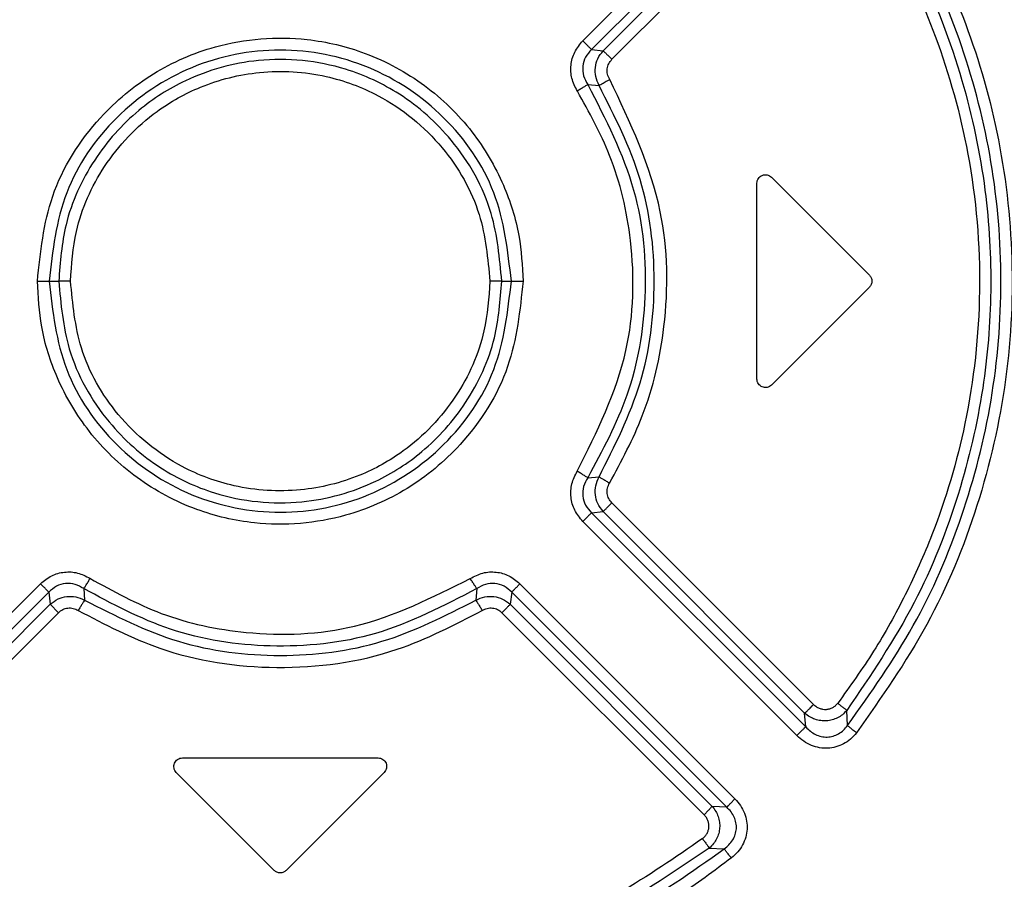
# Model space of a CAD drawing. Extents: x 0 to 16.5, y 0 to 11.7.
# Drawn here: x 3.7 to 3.8, y 9.2 to 9.3 of the extents above; entities that cross this region are included whole.
import ezdxf

# ---------------------------------------------------------------- set-up
doc = ezdxf.new("R2010")
doc.units = 0
doc.linetypes.add('SLD-SOLID', pattern=[0])
doc.layers.get('0').update_dxf_attribs({"linetype": 'CONTINUOUS'})

msp = doc.modelspace()

# ---------------------------------------------------------------- linework, layer by layer
at = {"color": 7, "linetype": 'SLD-SOLID'}
for p, q in [((3.759921312204177, 9.310731761164037), (3.779710203794839, 9.330536832235495)), ((3.780541895525253, 9.329746569651507), (3.76072871181801, 9.309938899725351)), ((3.761803423688582, 9.309816504277007), (3.780444462445225, 9.328470261908185)), ((3.76261566738606, 9.309026417122423), (3.781273195601548, 9.327676773373447)), ((3.76072871181801, 9.309938899725351), (3.761803423688582, 9.309816504277007)), ((3.760379038317699, 9.306688358605053), (3.761424518770379, 9.30660679130897)), ((3.776029694367273, 9.279457833886124), (3.776029694367273, 9.297568070106598)), ((3.777373872935152, 9.298124847099668), (3.786428991045384, 9.289069728989432)), ((3.710558534232513, 9.28851295220774), (3.711447339904163, 9.288512952840023)), ((3.75242307245242, 9.288512942111753), (3.753311878124112, 9.288512949544469)), ((3.786428991045384, 9.28795617500329), (3.777373872935152, 9.278901056893055)), ((3.760378864508242, 9.27033753298692), (3.761424636318108, 9.270419121647459)), ((3.781273195942816, 9.249349130359668), (3.762615668147206, 9.267999486061164)), ((3.760728711250265, 9.267087003763745), (3.761803424317305, 9.267209399086147)), ((3.760728711250265, 9.267087003763745), (3.780541895705749, 9.247279332811674)), ((3.780444462383294, 9.248555642147165), (3.761803424317305, 9.267209399086147)), ((3.77971006213466, 9.246489200079825), (3.759921326263503, 9.266294126896833)), ((3.689877379695031, 9.240631397271716), (3.709758775710223, 9.260528856402699)), ((3.713755241711599, 9.260076574996976), (3.71384336139873, 9.25900899467594)), ((3.750115185525615, 9.260076762202198), (3.750027051943007, 9.259008993733117)), ((3.754111636433711, 9.26052885733203), (3.773993103704155, 9.240631296132307)), ((3.71052513809105, 9.259749083354496), (3.690623677205379, 9.239853043742448)), ((3.71052513809105, 9.259749083354496), (3.71065674463309, 9.258632030262097)), ((3.753345275123166, 9.259749083128638), (3.753213668733724, 9.258632029250284)), ((3.77324673330715, 9.239853044093417), (3.753345275123166, 9.259749083128638)), ((3.691979759115594, 9.239940128876999), (3.71065674463309, 9.258632030262097)), ((3.753213668733724, 9.258632029250284), (3.771890652921817, 9.239940129195979)), ((3.692730150713451, 9.23916287237589), (3.711423702847839, 9.257851311804076)), ((3.752446710727109, 9.257851310635022), (3.771140261167773, 9.239162872861911)), ((3.780541895705749, 9.247279332811674), (3.780444462383294, 9.248555642147165)), ((3.784417868495935, 9.247416984088247), (3.78434022131328, 9.24880899675224)), ((3.722880088068068, 9.244418463807385), (3.740990324288539, 9.244418463807385)), ((3.731378429185233, 9.234019167129274), (3.722323311074998, 9.24307428523951)), ((3.741547101281608, 9.24307428523951), (3.732491983171374, 9.234019167129274)), ((3.77324673330715, 9.239853044093417), (3.771890652921817, 9.239940129195979)), ((3.77162504533204, 9.236079358681883), (3.773009267111091, 9.23601845217211))]:
    msp.add_line(p, q, dxfattribs=at)
for points, knots in [([(3.785241564260089, 9.330284236016597), (3.786483573845718, 9.32860403482658), (3.788999189593335, 9.325200888327805), (3.792199942623101, 9.319614804022073), (3.795534782069468, 9.312293847679191), (3.79843493482949, 9.302856052044483), (3.799924442585229, 9.291290319752937), (3.799376773951909, 9.279351813550681), (3.796699556538647, 9.267671247853206), (3.79212643103715, 9.256537417204315), (3.78753692896579, 9.250007448501728), (3.78524216678222, 9.246742448289156)], [0, 0, 0, 0, 0.06968833644040197, 0.141149535883796, 0.2143555814591287, 0.3378435553269727, 0.4689729602357453, 0.6014937713572363, 0.73431006808236, 0.867154388680981, 1, 1, 1, 1]), ([(3.784417857240587, 9.247416992712113), (3.786553286075059, 9.250431209719457), (3.790824284499326, 9.256459842414186), (3.795227086508718, 9.266688454231234), (3.797990316095604, 9.277440306090169), (3.798904436503669, 9.288518506076898), (3.797988201989465, 9.299596038005836), (3.795223963494514, 9.310345670637927), (3.790821908593759, 9.320570569640656), (3.786552409533831, 9.326596354950931), (3.784417872535667, 9.329608947647927)], [0, 0, 0, 0, 0.1250102244661593, 0.2500286888952624, 0.3750454689048414, 0.5000624403537255, 0.6250784202255875, 0.750079234846671, 0.875052058252914, 1, 1, 1, 1]), ([(3.783502947589614, 9.327556885500023), (3.7852580939428, 9.32502799345946), (3.788827333543969, 9.319885276100377), (3.792975169601145, 9.310701705982646), (3.79599668732749, 9.299891974204792), (3.79702291413089, 9.287729108407), (3.795711879786646, 9.275806483911804), (3.792939421197718, 9.266439506643737), (3.789842680074961, 9.259501265670782), (3.78694426634176, 9.25426805402166), (3.784642626500393, 9.25105832032103), (3.7835030569732, 9.249469142618292)], [0, 0, 0, 0, 0.1101054980309152, 0.2239089083170203, 0.3590874020913817, 0.5104298528432482, 0.6580591978949679, 0.7861437241667574, 0.8585824587484706, 0.929982476960868, 1, 1, 1, 1]), ([(3.784340221182963, 9.328216905426077), (3.786654675863684, 9.324783966740599), (3.791097559189667, 9.318194014398099), (3.795166691305413, 9.307470520189417), (3.797326254476339, 9.297304042141318), (3.797869464702865, 9.28770572157053), (3.797095806797662, 9.278257323762645), (3.794824317589235, 9.268522037202834), (3.79079831082848, 9.25833329907068), (3.7865484705402, 9.252065692591625), (3.784340221310851, 9.24880899675404)], [0, 0, 0, 0, 0.1454748336401269, 0.2792570181277067, 0.4009844131727729, 0.510515671058631, 0.6167222190031114, 0.7338473685470325, 0.861705075149297, 1, 1, 1, 1]), ([(3.709472740885884, 9.288512952216243), (3.70975110887883, 9.291184457604452), (3.710325775339363, 9.296699547645819), (3.71455032507538, 9.303374895289783), (3.720012227436496, 9.307915869449905), (3.726552184931617, 9.310769987385461), (3.733464045304037, 9.31131750662048), (3.740100098335125, 9.309734786089036), (3.745420869813044, 9.306856638805302), (3.74979424468827, 9.302578671900463), (3.752640118178536, 9.297728462933255), (3.754152559891628, 9.292964473738193), (3.754319849835315, 9.289926284948017), (3.754397671470704, 9.288512949423723)], [0, 0, 0, 0, 0.1134059484688461, 0.2341166968230795, 0.3249370080492285, 0.4136241442518789, 0.5345469908876239, 0.61296800530095, 0.7021028222137076, 0.7891453147736923, 0.8705772636833341, 0.9397938168032859, 1, 1, 1, 1]), ([(3.759417894747371, 9.306085103081045), (3.759219705978675, 9.306470736717412), (3.758831863421765, 9.307225396714252), (3.75877204206968, 9.308504944809366), (3.759104061667208, 9.30974285605033), (3.759644615144093, 9.310396946899273), (3.759921312204177, 9.310731761164037)], [0, 0, 0, 0, 0.255492659096598, 0.4999825511166973, 0.7440524129192131, 1, 1, 1, 1]), ([(3.760728712241735, 9.309938899294814), (3.760691739317152, 9.309973438529239), (3.760615934020521, 9.310044254050073), (3.760417455518818, 9.310237420648654), (3.760178138805486, 9.31047383860268), (3.760005520967647, 9.310647193021204), (3.759921312147837, 9.310731761169988)], [0, 0, 0, 0, 0.2438184399218284, 0.4998990307392164, 0.756033832106165, 1, 1, 1, 1]), ([(3.753311827699835, 9.288512949542154), (3.752989966699247, 9.291310283065457), (3.752346076658053, 9.296906410568502), (3.747401330627732, 9.304024113026566), (3.740328917463893, 9.308773958498683), (3.731925231966318, 9.310437159517267), (3.723526741803058, 9.308766918003583), (3.716463254630052, 9.304017128908766), (3.71152396688799, 9.296903394747927), (3.710880354925443, 9.291309731773312), (3.710558554918322, 9.28851295220765)], [0, 0, 0, 0, 0.1250015941553727, 0.2500684502404685, 0.3751587663713587, 0.500165495915254, 0.6250996802523628, 0.7500392493541396, 0.8750219448693324, 1, 1, 1, 1]), ([(3.760728712241923, 9.309938899294641), (3.760527917022704, 9.309713653283946), (3.760129195185532, 9.309266379172795), (3.759875463530957, 9.30838674741174), (3.759936757767334, 9.30747334791208), (3.760230882726909, 9.30695131588253), (3.760379038786773, 9.306688358910998)], [0, 0, 0, 0, 0.2517300981955043, 0.4998639291029743, 0.7480724187176344, 1, 1, 1, 1]), ([(3.76142451819612, 9.306606792442475), (3.7613031216783, 9.306878222881577), (3.761067085392876, 9.307405976343928), (3.761049984903757, 9.30827866701385), (3.76126977085989, 9.309123273383372), (3.761622118367579, 9.309580983275096), (3.761803423687584, 9.309816504278018)], [0, 0, 0, 0, 0.2572353631892926, 0.5001533874035904, 0.7427969601805218, 1, 1, 1, 1]), ([(3.761803423686646, 9.30981650427897), (3.761840687505179, 9.309782270357372), (3.761917121491285, 9.30971205116914), (3.762116668309855, 9.309519686925256), (3.762357326526722, 9.309283841972084), (3.762530927286257, 9.30911082690743), (3.762615645147182, 9.309026394867937)], [0, 0, 0, 0, 0.2435273607569944, 0.4995131374385985, 0.7557604210322113, 1, 1, 1, 1]), ([(3.752423064212921, 9.288512942111687), (3.752230079116792, 9.29063068056616), (3.751802141612628, 9.295326689360916), (3.748322607146761, 9.301468329587408), (3.743378033334387, 9.305871000322247), (3.737258548698946, 9.30871410982381), (3.73023506641754, 9.309425439421346), (3.723619754205686, 9.30757880422403), (3.718428940132223, 9.304282883746488), (3.714446616115278, 9.299785436318299), (3.711878509257831, 9.294215983420175), (3.711580297340838, 9.290271541073873), (3.711447342686574, 9.288512952840023)], [0, 0, 0, 0, 0.09876143194015602, 0.2189999204077764, 0.3191340085697993, 0.4046500889791236, 0.5310865141462321, 0.6403068678381206, 0.7198675341314796, 0.8158611337952835, 0.9179036185417511, 1, 1, 1, 1]), ([(3.762408592744288, 9.30717142858018), (3.762330150539397, 9.307327835993787), (3.762176577498891, 9.307634048218427), (3.762159259022833, 9.308149340621407), (3.76229130450218, 9.308641556375747), (3.762507071673008, 9.308897566907778), (3.76261566738606, 9.309026417122423)], [0, 0, 0, 0, 0.2583202276626518, 0.5057356921812087, 0.7512365540219281, 1, 1, 1, 1]), ([(3.712536491645698, 9.28851295279589), (3.712645617127253, 9.290056118762347), (3.712909373003109, 9.2937859450621), (3.715461285127575, 9.299465347505913), (3.719714412050639, 9.303962150385303), (3.724793097606582, 9.306787769373846), (3.730174462197505, 9.308126027632246), (3.735903873933567, 9.307785643404044), (3.741892399012979, 9.305572658915326), (3.747126386246606, 9.301290731319341), (3.750711275483613, 9.295046686572839), (3.75113499501248, 9.29060037463677), (3.751333920710908, 9.288512942627976)], [0, 0, 0, 0, 0.0761641170961644, 0.1840883827257707, 0.3000581704377264, 0.3761038538028264, 0.4688563973565751, 0.5704889805155599, 0.6549842126604211, 0.7809886778988214, 0.8971796737125473, 1, 1, 1, 1]), ([(3.760378967439977, 9.30668831276535), (3.760335439931259, 9.306662138740622), (3.76024622823973, 9.306608493836766), (3.760010242383899, 9.306461390021445), (3.759724953866446, 9.306281352034306), (3.759518536550778, 9.306149425616747), (3.759417894815403, 9.306085102991668)], [0, 0, 0, 0, 0.2441307058122882, 0.5003574489009227, 0.7563920776350525, 1, 1, 1, 1]), ([(3.760379038313495, 9.306688358602326), (3.762025429593325, 9.303505897392487), (3.765208084453707, 9.297353850936975), (3.766074025434285, 9.28725520731342), (3.764543501364473, 9.278039723334594), (3.761726719729861, 9.272830292340592), (3.760378864508242, 9.27033753298692)], [0, 0, 0, 0, 0.2784529981725384, 0.5382801760907526, 0.7790629319880296, 1, 1, 1, 1]), ([(3.761424612501417, 9.270419136428641), (3.762866462012703, 9.273256736203095), (3.765750542144247, 9.278932685785014), (3.766910884418181, 9.288505272086825), (3.765755688801636, 9.298083684525135), (3.762867766021857, 9.303764634890323), (3.761423325545124, 9.306606052504135)], [0, 0, 0, 0, 0.2498497273598929, 0.4997654948798785, 0.7497997619210258, 0.9999999999999999, 0.9999999999999999, 0.9999999999999999, 0.9999999999999999]), ([(3.761424546646087, 9.306606810319233), (3.761476596917208, 9.306636658620501), (3.761569498501663, 9.306689933164929), (3.761831243939766, 9.306846167474541), (3.762113861678602, 9.307017795679437), (3.762330254006029, 9.307130593431088), (3.762408592583538, 9.30717142859154)], [0, 0, 0, 0, 0.2804908980373853, 0.5006323366195822, 0.819218394345984, 1, 1, 1, 1]), ([(3.762400516158582, 9.26983468822069), (3.763494658235456, 9.271869673296269), (3.765935736195875, 9.276409812390419), (3.767880620051611, 9.284957436360191), (3.767752606599009, 9.295948282186068), (3.764309673043276, 9.303178904780179), (3.762408592744288, 9.30717142858018)], [0, 0, 0, 0, 0.1764377115973948, 0.3936401115268177, 0.6651870216450939, 1, 1, 1, 1]), ([(3.759416664623227, 9.270940597556793), (3.761225739566739, 9.274575935706034), (3.764563318903256, 9.281282805165294), (3.76478319272915, 9.291631705334897), (3.762905820466076, 9.299821380386302), (3.760502018481926, 9.304138200828048), (3.759417894747371, 9.306085103081045)], [0, 0, 0, 0, 0.3255499397082566, 0.6006101381653357, 0.8198736703728826, 0.9999999999999999, 0.9999999999999999, 0.9999999999999999, 0.9999999999999999]), ([(3.776029694367273, 9.297568070106598), (3.776036321031842, 9.297645984854244), (3.776049542485927, 9.29780143957026), (3.776155989045653, 9.298012740081186), (3.776310396654257, 9.298187341780139), (3.776510574189238, 9.298305860549311), (3.776736481499452, 9.298363670618535), (3.776969144739248, 9.29835003908076), (3.777195274185325, 9.298277131572108), (3.77731422404766, 9.298175707474513), (3.777373872935152, 9.298124847099668)], [0, 0, 0, 0, 0.1258054652791603, 0.2510057911917445, 0.3757653432266995, 0.4996912742161999, 0.6226860855156634, 0.7485458417321438, 0.8739051857532883, 1, 1, 1, 1]), ([(3.70947274074483, 9.288512954973715), (3.709588394360064, 9.288512954681789), (3.709824930219618, 9.288512954084737), (3.710146386809611, 9.288512953268137), (3.71041024925804, 9.288512952593642), (3.710509906376564, 9.288512952334274), (3.710558554918322, 9.28851295220766)], [0, 0, 0, 0, 0.2448685055030383, 0.5008073661139636, 0.7563145106417842, 1, 1, 1, 1]), ([(3.754397671470704, 9.288512949423723), (3.754116721795217, 9.285828672534324), (3.753538956979511, 9.280308535379433), (3.749309420800993, 9.273642861399283), (3.743869497569841, 9.269120341203351), (3.737366328933353, 9.266272051718008), (3.730495475009961, 9.265707362197496), (3.72388192355612, 9.267249966948578), (3.718554261740857, 9.270092664105022), (3.714141852665468, 9.274358908812864), (3.711255694239052, 9.27923090027968), (3.70972097360171, 9.284031826429716), (3.709551464031049, 9.287091832866095), (3.709472740885884, 9.288512952216243)], [0, 0, 0, 0, 0.1139397022148287, 0.2343136753504613, 0.3247482754308357, 0.4129763424272705, 0.5332587105839087, 0.6112213016932886, 0.7001681527027056, 0.787415071590251, 0.8696505354938084, 0.9394634782172249, 1, 1, 1, 1]), ([(3.710558585501354, 9.28851295221016), (3.71088044010887, 9.285715590039487), (3.711524320528416, 9.280119377693874), (3.716469163272582, 9.273001635922032), (3.723541637792575, 9.26825182249511), (3.731945301697872, 9.266588802019685), (3.740343723114997, 9.268259009833374), (3.747407172916112, 9.273008783150233), (3.752346443900003, 9.280122500735942), (3.752990055722222, 9.285716159691127), (3.753311857074139, 9.288512949544591)], [0, 0, 0, 0, 0.1250026848485447, 0.2500718625274554, 0.3751618898030934, 0.5001673925435061, 0.6251007320583356, 0.750039594635827, 0.8750215679771017, 0.9999999999999999, 0.9999999999999999, 0.9999999999999999, 0.9999999999999999]), ([(3.712536491644032, 9.288512956908471), (3.712421070057766, 9.288512956483814), (3.71218462679799, 9.288512955613893), (3.711862308261892, 9.288512954419263), (3.711596709193669, 9.28851295342775), (3.71149638875472, 9.288512953045382), (3.711447348196021, 9.288512952858465)], [0, 0, 0, 0, 0.2437380433460778, 0.4993019015305769, 0.7552391641690669, 1, 1, 1, 1]), ([(3.711447348196025, 9.28851295284009), (3.711640006161582, 9.286397040555872), (3.712067667081612, 9.281700151997137), (3.715544599233708, 9.275562451260102), (3.720482215926148, 9.271163293258235), (3.726590428945695, 9.268318037926031), (3.733641786597331, 9.26759480547794), (3.740280525695101, 9.269456405211121), (3.745456309625636, 9.272762825708137), (3.749416316190991, 9.277234625051928), (3.751988525588871, 9.282788450971756), (3.752289011022348, 9.28674691309917), (3.752423069648223, 9.288512942111756)], [0, 0, 0, 0, 0.09867822020671786, 0.2190452822369603, 0.3188995992222765, 0.4042521095997815, 0.530715337572245, 0.6414065828164164, 0.7204936409159048, 0.8152081965837452, 0.9175569512561597, 1, 1, 1, 1]), ([(3.751333920710908, 9.288512942627975), (3.75122379709606, 9.286962666348908), (3.750957907082375, 9.28321957290225), (3.748392529519824, 9.277535212729067), (3.744131708197489, 9.273045734168823), (3.739054358790496, 9.270229285326884), (3.733673389012141, 9.268898341578772), (3.727948202306314, 9.269244525558133), (3.721969750516406, 9.271459587620145), (3.716747009669918, 9.275734548774803), (3.713161309344191, 9.28197258596177), (3.712736441884279, 9.2864199456483), (3.712536491645698, 9.28851295279589)], [0, 0, 0, 0, 0.07651343214820998, 0.1847392818442962, 0.3004886292533834, 0.3764882940197342, 0.4692307064647894, 0.5708160970081443, 0.6551854419992413, 0.7809441796883415, 0.8969084063468258, 0.9999999999999999, 0.9999999999999999, 0.9999999999999999, 0.9999999999999999]), ([(3.752423069648222, 9.288512942111756), (3.75237402867374, 9.288512942124648), (3.752273707395814, 9.28851294215102), (3.752008106596593, 9.288512942219405), (3.751685786488892, 9.2885129423018), (3.751449342573835, 9.288512942361809), (3.751333920711441, 9.288512942391101)], [0, 0, 0, 0, 0.2447609836165417, 0.5006983430196882, 0.756262168424856, 1, 1, 1, 1]), ([(3.753311827699406, 9.28851295532607), (3.75336047742851, 9.288512955055788), (3.75346013693647, 9.288512954502115), (3.75372400809371, 9.28851295306275), (3.754045474532163, 9.28851295132033), (3.754282015659311, 9.28851295004655), (3.754397671584196, 9.288512949423742)], [0, 0, 0, 0, 0.2436862728175363, 0.4991940241564265, 0.7551327372848828, 1, 1, 1, 1]), ([(3.786428991045384, 9.289069728989432), (3.786493961834529, 9.288989369687249), (3.786624844735099, 9.288827486805786), (3.786673454486997, 9.288513584189065), (3.786626120962474, 9.288198627224896), (3.786494629158262, 9.288036904029733), (3.786428991045384, 9.28795617500329)], [0, 0, 0, 0, 0.2481220711078169, 0.4998390321161373, 0.7503295185264627, 1, 1, 1, 1]), ([(3.777373872935152, 9.278901056893055), (3.777314311208703, 9.278850324952101), (3.777195373041946, 9.278749018888414), (3.776969622012033, 9.278675916551506), (3.776737002925137, 9.278662270745716), (3.776511867585021, 9.27871931308609), (3.77631211457172, 9.27883862797272), (3.776157144968588, 9.27901144601538), (3.776048698954038, 9.279223173959213), (3.776036085756776, 9.279378915937928), (3.776029694367273, 9.279457833886124)], [0, 0, 0, 0, 0.1258725996554653, 0.251353631612892, 0.3768090017060384, 0.5001316288383625, 0.622410130014931, 0.7487811645920922, 0.8727017904724587, 1, 1, 1, 1]), ([(3.759921326263503, 9.266294126896833), (3.759645103118042, 9.266628309729281), (3.759104692790311, 9.267282113934224), (3.758771830532349, 9.268519461292104), (3.758832204654631, 9.269799365223555), (3.759218934605242, 9.27055450457883), (3.759416664623227, 9.270940597556793)], [0, 0, 0, 0, 0.2555396502284962, 0.4999445860979885, 0.744328139498532, 1, 1, 1, 1]), ([(3.760378870448219, 9.270337529028007), (3.760335304339623, 9.270363658091146), (3.760245984255293, 9.270417228405275), (3.760009834041108, 9.270564229332393), (3.759724190010544, 9.27074428089786), (3.759517478625968, 9.270876240313829), (3.759416664485585, 9.270940597558175)], [0, 0, 0, 0, 0.2439003129924373, 0.5000491718741792, 0.75617156706221, 1, 1, 1, 1]), ([(3.760378870448438, 9.270337529027877), (3.760230709519737, 9.270074535562248), (3.759936594213828, 9.269552465376314), (3.759875399666644, 9.268639022316853), (3.760129217836193, 9.267759457559855), (3.76052793265434, 9.267312217398011), (3.760728710970421, 9.26708700347946)], [0, 0, 0, 0, 0.2519531118140457, 0.5001539016059067, 0.7482956404725701, 1, 1, 1, 1]), ([(3.76180342431667, 9.267209399085505), (3.761621959992724, 9.267445194045406), (3.761269732165086, 9.267902879306549), (3.761050011104251, 9.2687473378072), (3.761067057628411, 9.269619732812957), (3.761303172536401, 9.270147581996817), (3.761424636320457, 9.270419121646)], [0, 0, 0, 0, 0.2574716038437714, 0.499760292975611, 0.7426633994948644, 0.9999999999999999, 0.9999999999999999, 0.9999999999999999, 0.9999999999999999]), ([(3.761424612501417, 9.270419136428641), (3.761468732380477, 9.270393998296493), (3.761559232769402, 9.270342433995216), (3.761798601345413, 9.27020015474192), (3.762088419837371, 9.27002545597153), (3.762298179880262, 9.269897240795082), (3.762400515899846, 9.269834688220117)], [0, 0, 0, 0, 0.2435743445790672, 0.4996290421923158, 0.7558830965521098, 0.9999999999999999, 0.9999999999999999, 0.9999999999999999, 0.9999999999999999]), ([(3.762615668147206, 9.267999486061164), (3.762506249202243, 9.268128827498943), (3.762289755791854, 9.268384739023032), (3.762160148120383, 9.268876756657074), (3.762174604136824, 9.269384254418506), (3.762324951116144, 9.26968402315598), (3.762400516158582, 9.26983468822069)], [0, 0, 0, 0, 0.2525905807907785, 0.4997689959982113, 0.7485817326239741, 1, 1, 1, 1]), ([(3.761803430352331, 9.267209405206568), (3.761840782830038, 9.26724371611407), (3.76191734940051, 9.267314047954912), (3.76211716227367, 9.267506665347003), (3.762357742054017, 9.26774243231202), (3.762531115552828, 9.267915219438477), (3.762615668143154, 9.267999486060639)], [0, 0, 0, 0, 0.2439979556457672, 0.5001565575557108, 0.7562311535143083, 1, 1, 1, 1]), ([(3.760728684829664, 9.26708697698771), (3.760691681575737, 9.267052299093315), (3.760615863573782, 9.26698124564839), (3.760417202216483, 9.266787760768368), (3.760177943421176, 9.266551462799056), (3.760005432686839, 9.266378467590988), (3.759921328202512, 9.266294126910266)], [0, 0, 0, 0, 0.2442880895210573, 0.5005353011620639, 0.7564950314717678, 1, 1, 1, 1]), ([(3.709758775710223, 9.260528856402699), (3.710089227710798, 9.26080232373766), (3.710734741516762, 9.26133652216857), (3.711960240003653, 9.261664146816269), (3.713215244253486, 9.261602816351681), (3.713953092177717, 9.26122476495142), (3.714323756273774, 9.26103484765825)], [0, 0, 0, 0, 0.2572384672134845, 0.5024965251297884, 0.7500749548224405, 0.9999999999999999, 0.9999999999999999, 0.9999999999999999, 0.9999999999999999]), ([(3.713755238289386, 9.260076569604262), (3.713781119961335, 9.26011446300979), (3.713838167813735, 9.260197986879874), (3.713992646539133, 9.26042922288077), (3.71417949888645, 9.260716900968925), (3.71427936061166, 9.260936998851477), (3.714323756113626, 9.261034847711556)], [0, 0, 0, 0, 0.2268666925921597, 0.5000549276373554, 0.7777395453967055, 1, 1, 1, 1]), ([(3.714323756273774, 9.26103484765825), (3.716484817481668, 9.259844441873318), (3.721005188126612, 9.25735442662242), (3.729403909421506, 9.255596196621976), (3.739514652712135, 9.255982377149627), (3.74601987962055, 9.259260307787017), (3.749500631566532, 9.261014230225927)], [0, 0, 0, 0, 0.1989983342987826, 0.4162520827594943, 0.6876539854021437, 1, 1, 1, 1]), ([(3.750114061456621, 9.260078536873184), (3.750085719679658, 9.260119820373163), (3.750027641677322, 9.260204418569364), (3.749877025934005, 9.260432615700722), (3.749695685413181, 9.26071097726418), (3.74956460147052, 9.260914775157262), (3.749500631419579, 9.261014230218942)], [0, 0, 0, 0, 0.2439923877607208, 0.499989484948015, 0.7559907226611369, 0.9999999999999999, 0.9999999999999999, 0.9999999999999999, 0.9999999999999999]), ([(3.749500631566532, 9.261014230225927), (3.749886832345821, 9.26121323010514), (3.750639113792468, 9.261600862458684), (3.751910731878243, 9.261663786416012), (3.753135740060312, 9.2613365860837), (3.753781274938713, 9.260802290541978), (3.754111636433711, 9.26052885733203)], [0, 0, 0, 0, 0.2579741347267764, 0.5025084507268471, 0.745401747503842, 1, 1, 1, 1]), ([(3.710525137904467, 9.259749083539205), (3.710491396567932, 9.259784757988825), (3.710422315975304, 9.259857796355842), (3.710236214516797, 9.260048390074726), (3.710008707102287, 9.260278774054576), (3.709840790597916, 9.260446791973472), (3.70975877570179, 9.260528856403152)], [0, 0, 0, 0, 0.2442210583193878, 0.5000079182965745, 0.7557905412679572, 1, 1, 1, 1]), ([(3.713755238289386, 9.260076569604262), (3.713494532501798, 9.260225276927867), (3.712977672021183, 9.260520095617784), (3.712070488765013, 9.260590331841819), (3.711193594198696, 9.260343849183185), (3.710749002387225, 9.25994827205111), (3.710525135780351, 9.259749085948199)], [0, 0, 0, 0, 0.2527354784199318, 0.5010589985489355, 0.7487667875500136, 1, 1, 1, 1]), ([(3.750115185522917, 9.260076762206932), (3.74706040672154, 9.25848410392304), (3.741082862815438, 9.255367614828947), (3.731143284377759, 9.254369385981516), (3.721760111131938, 9.25578622464541), (3.716375772716139, 9.258672055381947), (3.713755241711599, 9.260076574996976)], [0, 0, 0, 0, 0.2678334722372929, 0.5240923955280489, 0.7683781113839554, 1, 1, 1, 1]), ([(3.753345275108155, 9.25974908311378), (3.75312140439807, 9.259948298567165), (3.752676829255047, 9.260343911904199), (3.751799915832952, 9.260590429571502), (3.750892749377485, 9.260520227701297), (3.75037587893705, 9.260225442270613), (3.750115185799637, 9.260076761802981)], [0, 0, 0, 0, 0.251253500189998, 0.4989534394192275, 0.7472879281743764, 1, 1, 1, 1]), ([(3.753345275108327, 9.259749083113965), (3.753378879674607, 9.259784669109989), (3.753447742929157, 9.259857592756205), (3.753633462255414, 9.260047865919875), (3.753861082779098, 9.260278334975405), (3.754029367667715, 9.260446598860637), (3.75411163640719, 9.260528857332273)], [0, 0, 0, 0, 0.2435569280532631, 0.4991024908458873, 0.7551283004486051, 1, 1, 1, 1]), ([(3.710656744632295, 9.258632030262884), (3.710889356499034, 9.258811322964448), (3.711342657628315, 9.259160718656206), (3.712178810598071, 9.2593793949594), (3.713045985967037, 9.259363275497517), (3.713571900717239, 9.259129607008537), (3.713843361396465, 9.259008994672207)], [0, 0, 0, 0, 0.2560864390623247, 0.4990470763511973, 0.7414238317872937, 1, 1, 1, 1]), ([(3.750027051006801, 9.259008993269191), (3.75029881376211, 9.259129700911027), (3.750824667827204, 9.259363267148148), (3.751692180494634, 9.259379331090202), (3.752528070889306, 9.259160643608423), (3.752981395021096, 9.258811118524328), (3.753213668734638, 9.258632029251189)], [0, 0, 0, 0, 0.2588454631262969, 0.5008594310916433, 0.7442509114575865, 1, 1, 1, 1]), ([(3.710656745136725, 9.258632029763799), (3.71069062448927, 9.258596216490382), (3.710759930222247, 9.258522954607317), (3.710946588243405, 9.25833181847854), (3.711174219125126, 9.258101244984003), (3.711341884388185, 9.257933277662854), (3.711423702846037, 9.2578513118046)], [0, 0, 0, 0, 0.2448462441903265, 0.5008728663972888, 0.7564324798226317, 1, 1, 1, 1]), ([(3.711423702847839, 9.257851311804076), (3.711551695407017, 9.257959208347476), (3.711805657233435, 9.25817329581789), (3.712293433365991, 9.258301623134765), (3.712798448629907, 9.258286681106988), (3.713096726040357, 9.258136321481183), (3.713247201547691, 9.258060467795376)], [0, 0, 0, 0, 0.2512438561096048, 0.4985160776860451, 0.7470105177730498, 1, 1, 1, 1]), ([(3.713843372035294, 9.259009012193339), (3.713815787709849, 9.258967108080375), (3.713759260286445, 9.258881235705477), (3.71361276129627, 9.25864984416243), (3.713436515002214, 9.258367706899506), (3.713309286771353, 9.258161226496531), (3.713247201696387, 9.25806046779533)], [0, 0, 0, 0, 0.2439903235208981, 0.4999993330265017, 0.7560087200642269, 1, 1, 1, 1]), ([(3.713843372316072, 9.259009012610933), (3.716681309697544, 9.25756392372563), (3.722357952639962, 9.254673354795012), (3.731935028621828, 9.253510787811988), (3.74151228352401, 9.254673087669126), (3.747189030885519, 9.257563825013463), (3.750027041557107, 9.259009008832566)], [0, 0, 0, 0, 0.249963078340561, 0.4999938172672428, 0.7500288823706247, 1, 1, 1, 1]), ([(3.750027061801691, 9.25900897550848), (3.750054657451416, 9.258967082556852), (3.750111208367134, 9.258881232620345), (3.750257717623176, 9.258649869067504), (3.750433955170902, 9.258367746777907), (3.75056116093879, 9.258161258954532), (3.75062323558015, 9.258060495775362)], [0, 0, 0, 0, 0.2439856532554148, 0.499992290493345, 0.7560032083437815, 1, 1, 1, 1]), ([(3.750623235580156, 9.25806049577451), (3.75077384728987, 9.258136454991893), (3.751072209550424, 9.258286930435341), (3.751577445468208, 9.25830155365424), (3.752064963688165, 9.258173024589789), (3.752318854604511, 9.257959060256226), (3.752446710727109, 9.257851310635022)], [0, 0, 0, 0, 0.2532323315934293, 0.5016540283788594, 0.7490395302020871, 1, 1, 1, 1]), ([(3.753213668735741, 9.258632029252281), (3.753179899502041, 9.258596324311474), (3.75311075871454, 9.258523220262179), (3.752924448034502, 9.25833241657794), (3.752696728722908, 9.258101737245424), (3.752528767593572, 9.257933471262453), (3.752446733285001, 9.257851288059566)], [0, 0, 0, 0, 0.2442063970779478, 0.5000001704765797, 0.755793852645168, 1, 1, 1, 1]), ([(3.713247201547691, 9.258060467795378), (3.715712954782952, 9.256772575527215), (3.721434131342777, 9.253784336902674), (3.731700056444231, 9.252262098970306), (3.742121960513535, 9.253651178169713), (3.748048368651929, 9.256725001276607), (3.750623235580156, 9.25806049577451)], [0, 0, 0, 0, 0.2118963527037791, 0.4916535965018105, 0.7791369895754492, 1, 1, 1, 1]), ([(3.780444462380819, 9.248555642144634), (3.780483124634304, 9.248589397308953), (3.780562427246483, 9.248658634677799), (3.780767136906518, 9.248851820804303), (3.781012410244895, 9.249089508207996), (3.781187707415441, 9.249264058500898), (3.781273169679243, 9.249349156641001)], [0, 0, 0, 0, 0.2437641640654965, 0.5000002127034021, 0.7562361469361598, 1, 1, 1, 1]), ([(3.7835030569732, 9.24946914261829), (3.783432717135133, 9.24938622988641), (3.783293725033714, 9.249222393642896), (3.78302822024893, 9.249042341110751), (3.782739973908918, 9.24892140466811), (3.782433884809552, 9.248869997714198), (3.782122258336715, 9.248886780318314), (3.781815720765235, 9.248974962426132), (3.781522130059385, 9.249125213196628), (3.781356905001072, 9.249273833750655), (3.781273195942816, 9.249349130359668)], [0, 0, 0, 0, 0.1276659129358804, 0.2522688991926252, 0.374018500073546, 0.4938982849038595, 0.6151376600054878, 0.738944171954195, 0.8677395684361743, 1, 1, 1, 1]), ([(3.784340231513337, 9.248808989193508), (3.784303284735165, 9.248840510024975), (3.784227912337412, 9.248904813348952), (3.784024436810243, 9.249067270035377), (3.783776517509289, 9.249260719011291), (3.783592687600724, 9.249400828782742), (3.78350305697804, 9.249469142617837)], [0, 0, 0, 0, 0.2464072185505617, 0.5026771968944556, 0.7575184970445917, 1, 1, 1, 1]), ([(3.78434022131328, 9.24880899675224), (3.784210055980965, 9.24867119647081), (3.783960768062807, 9.248407286375329), (3.783496626944543, 9.24811742847014), (3.782999269629606, 9.24792384715786), (3.782468119885736, 9.247834111596696), (3.781925700425548, 9.247851109263067), (3.781403039707846, 9.247975563282548), (3.7808914369774, 9.248202248755256), (3.780599915286107, 9.248432735768674), (3.780444462383234, 9.248555642147103)], [0, 0, 0, 0, 0.1311796538437282, 0.2512305099212676, 0.37441827465699, 0.4967743638038707, 0.6186143579757339, 0.7442257299151513, 0.8636092820793427, 1, 1, 1, 1]), ([(3.780541897752858, 9.247279334906242), (3.780501965523583, 9.247244693799841), (3.78042211294977, 9.247175421897014), (3.780219730206633, 9.246979246864688), (3.779971402919841, 9.24674871511952), (3.779795739181905, 9.246574278565333), (3.779710062154364, 9.246489200075981)], [0, 0, 0, 0, 0.2498238706184344, 0.4995733880047705, 0.7559253541907527, 1, 1, 1, 1]), ([(3.780541897752858, 9.247279334906242), (3.780825433752614, 9.247020058905532), (3.781247966199022, 9.246633679317158), (3.781969495385195, 9.246385935700596), (3.782527157854653, 9.246328127193104), (3.783082921507084, 9.246412505556908), (3.783599907950723, 9.246635334218457), (3.784061064659206, 9.246972122425461), (3.78429824972032, 9.2472678443412), (3.784417868130458, 9.247416984363923)], [0, 0, 0, 0, 0.2546288512769143, 0.379454289926207, 0.5026606004947013, 0.6252309341025529, 0.7484296438500875, 0.8731267226555356, 1, 1, 1, 1]), ([(3.784417857355622, 9.247416992858868), (3.784453741012804, 9.247385009750786), (3.784527138923223, 9.247319590184153), (3.784726208275544, 9.247154421439099), (3.784970711850485, 9.246956556353892), (3.785153031358413, 9.24681275301906), (3.785242166452456, 9.246742448289087)], [0, 0, 0, 0, 0.2444446136714628, 0.4999970812782539, 0.7555510779473055, 1, 1, 1, 1]), ([(3.78524216678222, 9.246742448289156), (3.785064167244705, 9.24653911762501), (3.78471294403044, 9.246137911810564), (3.784049893881323, 9.245701639375234), (3.783337081915399, 9.245412276357992), (3.782585734054057, 9.245289857678106), (3.781818439331266, 9.24533686139481), (3.781060798027094, 9.245557086720671), (3.780329813416433, 9.24593065835948), (3.77991885602197, 9.246301027662204), (3.77971006213466, 9.246489200079825)], [0, 0, 0, 0, 0.128252135315456, 0.2530631698855983, 0.3740560815803157, 0.4927091273828206, 0.6128252072944096, 0.7373781116245318, 0.8665704870981487, 0.9999999999999999, 0.9999999999999999, 0.9999999999999999, 0.9999999999999999]), ([(3.722323311074998, 9.24307428523951), (3.722272975691985, 9.243133613565282), (3.722171977350592, 9.24325265631696), (3.722098313216451, 9.243477315401432), (3.722084463940766, 9.243710265159065), (3.722141149460628, 9.243935029632988), (3.72226004879739, 9.244136029339753), (3.722433759809886, 9.244290808384335), (3.722645590134297, 9.244400265170402), (3.722801517057085, 9.244412366161734), (3.722880088068068, 9.244418463807385)], [0, 0, 0, 0, 0.1252148887862049, 0.2512446578894247, 0.3753167283311433, 0.4998451661247419, 0.6214852707237567, 0.7485296629372351, 0.8732850090145311, 1, 1, 1, 1]), ([(3.740990324288539, 9.244418463807385), (3.741067869502124, 9.244412104629484), (3.741223464897162, 9.244399344863252), (3.741434412507895, 9.244292572272192), (3.741608926228852, 9.244137641770244), (3.741727774047046, 9.243938624110019), (3.741785824645243, 9.243712421675397), (3.741772435851541, 9.243480146617047), (3.741700045512965, 9.243252965333866), (3.741598346935398, 9.243134153978419), (3.741547101281608, 9.24307428523951)], [0, 0, 0, 0, 0.1252192240567612, 0.2512538650986992, 0.375330657808266, 0.4998614564884818, 0.6214992536190198, 0.7485388678108722, 0.8732893769980459, 0.9999999999999999, 0.9999999999999999, 0.9999999999999999, 0.9999999999999999]), ([(3.773246740758631, 9.239853051611757), (3.773279013527065, 9.239889509078509), (3.773345019335485, 9.239964073631931), (3.773525594039992, 9.240154680649134), (3.773747428291956, 9.240383546364539), (3.773912485576707, 9.240549996839011), (3.773993104392786, 9.240631296129786)], [0, 0, 0, 0, 0.2447239777086909, 0.5005211753651008, 0.7560399011808571, 0.9999999999999999, 0.9999999999999999, 0.9999999999999999, 0.9999999999999999]), ([(3.773993103704155, 9.240631296132307), (3.774174792153715, 9.240429419324396), (3.7745323428151, 9.240032139330198), (3.77489369102788, 9.23932225381808), (3.775105301845094, 9.238581700213333), (3.775147779320401, 9.237823690551952), (3.77501722887938, 9.237072376423345), (3.774719544261984, 9.236360540953761), (3.774280323106696, 9.235699861869307), (3.773882540344625, 9.235352547791837), (3.773680674621064, 9.235176293780258)], [0, 0, 0, 0, 0.130743312774477, 0.2572940551142407, 0.3807604059268704, 0.500539095696244, 0.6207662741449772, 0.745817623733162, 0.8710082130388583, 0.9999999999999999, 0.9999999999999999, 0.9999999999999999, 0.9999999999999999]), ([(3.770988108384457, 9.236957612866085), (3.771071529878624, 9.237028321708639), (3.77123701763784, 9.237168590688807), (3.771420879051556, 9.237432339130137), (3.771545862163713, 9.237719522573792), (3.771601329950615, 9.23802098910836), (3.771588889140555, 9.238329411090204), (3.771505438436789, 9.23862992073514), (3.771359968758985, 9.238919323315987), (3.77121449576267, 9.239080582569713), (3.771140261167773, 9.239162872861911)], [0, 0, 0, 0, 0.1297026457860563, 0.2572981990986896, 0.3784907036162856, 0.4999939364226463, 0.618722162621362, 0.7425518417897365, 0.8686246917585012, 1, 1, 1, 1]), ([(3.771890662375843, 9.239940138471137), (3.771858135992262, 9.239903929118451), (3.771791581030489, 9.23982983812466), (3.77161004601957, 9.239639650778244), (3.771387058378227, 9.239410835627917), (3.771221264312835, 9.239244258566384), (3.771140261162189, 9.239162872861911)], [0, 0, 0, 0, 0.2444260677004552, 0.500140679685388, 0.7557802824268315, 1, 1, 1, 1]), ([(3.771890652921829, 9.239940129195992), (3.772009964856574, 9.239789745794477), (3.772236498586834, 9.239504217670342), (3.772459437375204, 9.239003506975084), (3.772582381015071, 9.238487562747345), (3.772598906648018, 9.237953153454935), (3.772509561151471, 9.23742578966453), (3.772317474515233, 9.236931421817763), (3.77202801526539, 9.236464998777393), (3.771764222852034, 9.236212550832615), (3.77162504533204, 9.236079358681883)], [0, 0, 0, 0, 0.1335690091592836, 0.2536031785647797, 0.3777446770073415, 0.4998179528424561, 0.6217439205816683, 0.7460270888148633, 0.8660032732747655, 1, 1, 1, 1]), ([(3.773009272276974, 9.236018445711727), (3.773158765946837, 9.236135858753723), (3.773455266722495, 9.236368731878427), (3.773802448601042, 9.236818035692611), (3.774043388161912, 9.237324099789777), (3.774149701479385, 9.23787245850257), (3.774112826261086, 9.23842980621036), (3.773937534219549, 9.238962089534374), (3.773647377810947, 9.239450730260048), (3.773381164498391, 9.23971805003737), (3.773246731230493, 9.23985304205146)], [0, 0, 0, 0, 0.1280060633359515, 0.2538829711178119, 0.3776021032319448, 0.5000589545031594, 0.6223899624201544, 0.746075263085867, 0.8717722571568509, 1, 1, 1, 1]), ([(3.770988108384457, 9.236957612866085), (3.768474735272481, 9.235213769406371), (3.763229315294937, 9.231574360964503), (3.753784998731765, 9.227341432012025), (3.742481238453691, 9.224290447798284), (3.729985909903895, 9.223455236079511), (3.718077390070593, 9.225000477522519), (3.708057553003016, 9.228173970588287), (3.699795871801949, 9.23211650521935), (3.695126562436348, 9.235386077499436), (3.692882624543335, 9.236957341375692)], [0, 0, 0, 0, 0.1094189446246993, 0.2283577855278893, 0.3686468289917972, 0.5268313614656842, 0.673547042096618, 0.7960446567094462, 0.9019848359880026, 0.9999999999999999, 0.9999999999999999, 0.9999999999999999, 0.9999999999999999]), ([(3.770988125106288, 9.236957590765854), (3.771057465359705, 9.236865523941928), (3.771199394161123, 9.236677077356768), (3.771389299138621, 9.236418304967001), (3.771542912476973, 9.236203482661521), (3.771598093111457, 9.236120091548475), (3.771625052725139, 9.236079349135611)], [0, 0, 0, 0, 0.2442769579954514, 0.4999972476829736, 0.7557135547957895, 1, 1, 1, 1]), ([(3.690861215122204, 9.236018542438382), (3.693873690278186, 9.233887998871955), (3.69989945232197, 9.229626337649716), (3.710120717474001, 9.225233409976461), (3.720865530013103, 9.222475122956626), (3.731937138684624, 9.221562863572743), (3.743008057666859, 9.222475912305455), (3.753751813202065, 9.225233343793375), (3.76397124454028, 9.229627533648864), (3.769996723379809, 9.233888392947854), (3.773009148498544, 9.236018600342403)], [0, 0, 0, 0, 0.1249608042157844, 0.2499552799660382, 0.3749749327147748, 0.5000255517283289, 0.6250641197781991, 0.7500662928814007, 0.8750461834827761, 1, 1, 1, 1]), ([(3.771625045331837, 9.236079358682145), (3.768175921105185, 9.233751105900172), (3.761501136390247, 9.229245444445143), (3.750530369077463, 9.225108224638523), (3.73990870851935, 9.222938568013975), (3.729912187111258, 9.222534910265972), (3.720317578439171, 9.223535455358771), (3.710837646512525, 9.225959555851675), (3.701181823894923, 9.22996456128746), (3.69528011824129, 9.234002820580162), (3.692245366005963, 9.23607935864129)], [0, 0, 0, 0, 0.1462268947703686, 0.2829799618651636, 0.4098154580398766, 0.526900648170495, 0.6339993452916871, 0.7485532666377136, 0.8707020341370213, 1, 1, 1, 1]), ([(3.7736806764413, 9.235176293631044), (3.773610696993401, 9.235249541206658), (3.773448798807421, 9.235419000240356), (3.773250657783306, 9.235679402446198), (3.773091125841578, 9.235898384752442), (3.773035388545007, 9.235980120653391), (3.773009148498544, 9.236018600342403)], [0, 0, 0, 0, 0.2159666913301232, 0.4996412033592054, 0.7644407088284199, 1, 1, 1, 1]), ([(3.773680674621064, 9.235176293780258), (3.772055564336589, 9.23396721207844), (3.76876586734784, 9.231519678226974), (3.763332298117363, 9.228373678276068), (3.757196193349632, 9.225521402504281), (3.750169651834005, 9.223098044105974), (3.742156355081899, 9.221351801692922), (3.733374121055098, 9.220566834670016), (3.724368466790188, 9.220983247242167), (3.715642295569481, 9.222553111851605), (3.706798924530218, 9.225375066396662), (3.698176793865529, 9.22941611367947), (3.692749480429117, 9.233324855960523), (3.690211738212511, 9.235152533764037)], [0, 0, 0, 0, 0.06757177527895343, 0.136784972554259, 0.2091198511484527, 0.2931520399198489, 0.3842912088313958, 0.4821317623697003, 0.5865171448561762, 0.6841656131083772, 0.7770774395725942, 0.895764267301195, 1, 1, 1, 1])]:
    msp.add_open_spline(points, degree=3, knots=knots, dxfattribs=at)
msp.add_open_spline([(3.732491983171363, 9.234019167129285), (3.732410655526236, 9.233954577951952), (3.732248000235981, 9.233825399597288), (3.731935206178303, 9.233770114022668), (3.731622412120625, 9.233825399597288), (3.73145975683037, 9.233954577951954), (3.731378429185243, 9.234019167129285)], degree=3, dxfattribs=at)

doc.saveas('drawing.dxf')
